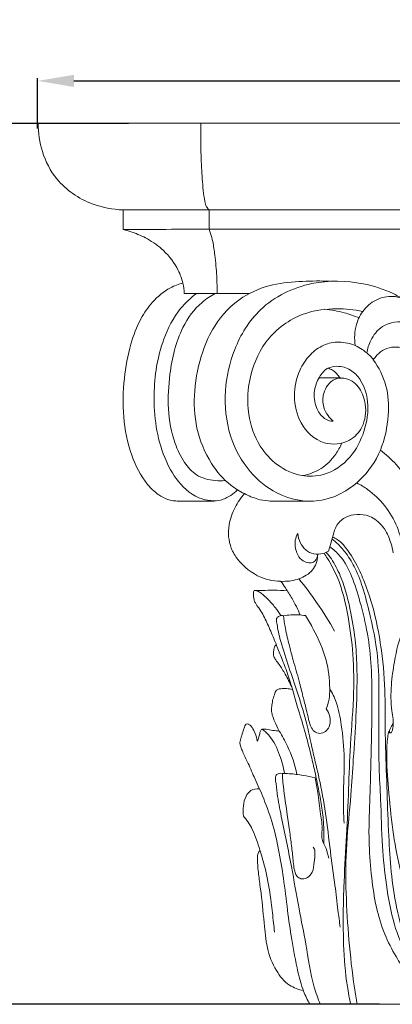
# Model space of a CAD drawing. Units: millimetres. Extents: x 0 to 1100, y 23 to 3327.
# Drawn here: x 130 to 202, y 1209 to 1400 of the extents above; entities that cross this region are included whole.
import ezdxf

# ---------------------------------------------------------------- set-up
doc = ezdxf.new("R2010")
doc.units = ezdxf.units.MM
doc.header["$MEASUREMENT"] = 0
doc.layers.get('0').update_dxf_attribs({"lineweight": 5})
doc.styles.add('Arial', font='arial.ttf')
doc.dimstyles.new('Default', dxfattribs={"dimtxt": 10, "dimasz": 7, "dimexe": 0.5, "dimexo": 0.5, "dimgap": 0.25, "dimtad": 1, "dimtoh": 1, "dimdec": 0, "dimzin": 1, "dimdsep": 46, "dimtxsty": 'Arial', "dimcen": 0.5, "dimazin": 0, "dimtfac": 1, "dimtdec": 4, "dimtix": 1, "dimtmove": 1, "dimatfit": 3, "dimfxl": 1, "dimtolj": 1, "dimtzin": 1, "dimarcsym": 0})

# ---------------------------------------------------------------- blocks, each defined once
blk = doc.blocks.new('*D17')
at = {"color": 0, "lineweight": -2, "transparency": 16777216}
for p, q in [((151.22, 1379.6), (113.01, 1379.6)), ((113.51, 1372.6), (113.51, 1216.29)), ((199.7, 1209.29), (113.01, 1209.29))]:
    blk.add_line(p, q, dxfattribs=at)
at = {"color": 0, "transparency": 16777216}
for points in [[(112.34, 1372.6), (114.67, 1372.6), (113.51, 1379.6)], [(112.34, 1216.29), (114.67, 1216.29), (113.51, 1209.29)]]:
    blk.add_solid(points, dxfattribs=at)
at = {"layer": 'Defpoints', "color": 0, "transparency": 16777216}
for p in [(151.72, 1379.6), (113.51, 1209.29), (200.2, 1209.29)]:
    blk.add_point(p, dxfattribs=at)
at = {"color": 0, "transparency": 16777216, "insert": (108.15, 1294.44), "char_height": 10, "attachment_point": 5, "rotation": 90, "style": 'Arial'}
blk.add_mtext('\\A1;170', dxfattribs=at)
blk = doc.blocks.new('*D18')
at = {"color": 0, "lineweight": -2, "transparency": 16777216}
for p, q in [((133.7, 1378.64), (133.7, 1388.31)), ((140.7, 1387.81), (338.89, 1387.81)), ((345.89, 1379.39), (345.89, 1388.31))]:
    blk.add_line(p, q, dxfattribs=at)
at = {"color": 0, "transparency": 16777216}
for points in [[(140.7, 1388.98), (140.7, 1386.64), (133.7, 1387.81)], [(338.89, 1388.98), (338.89, 1386.64), (345.89, 1387.81)]]:
    blk.add_solid(points, dxfattribs=at)
at = {"layer": 'Defpoints', "color": 0, "transparency": 16777216}
for p in [(345.89, 1387.81), (345.89, 1378.89), (133.7, 1378.14)]:
    blk.add_point(p, dxfattribs=at)
at = {"color": 0, "transparency": 16777216, "insert": (239.8, 1393.08), "char_height": 10, "attachment_point": 5, "style": 'Arial'}
blk.add_mtext('\\A1;212', dxfattribs=at)
blk = doc.blocks.new('KL-024_170_212')
for p, q in [((-105.97, 170.32), (0, 170.32)), ((-89.6, 153.58), (-73.01, 153.58)), ((-89.6, 149.81), (-89.6, 153.58)), ((-73.01, 149.83), (-73.01, 153.6)), ((-73.01, 153.58), (0, 153.58)), ((-65.22, 137.41), (-77.79, 137.41)), ((-53.58, 0.01), (53.58, 0.01))]:
    blk.add_line(p, q)
for points, knots in [([(-89.6, 153.58), (-91.62, 153.65), (-96.42, 154.56), (-102.33, 158.58), (-105.45, 164.61), (-105.99, 168.47), (-105.97, 170.32)], [0, 0, 0, 0, 6.048939, 14.390454, 20.372821, 25.892758, 25.892758, 25.892758, 25.892758]), ([(-73.01, 153.6), (-73.2, 153.77), (-73.61, 154.25), (-73.9, 155.59), (-74.23, 158.11), (-74.5, 161.9), (-74.62, 166.22), (-74.62, 169.06), (-74.6, 170.32)], [0, 0, 0, 0, 0.754719, 1.854822, 3.999508, 8.441075, 13.194952, 16.958159, 16.958159, 16.958159, 16.958159]), ([(-89.6, 149.81), (-84.07, 149.82), (-54.21, 149.86), (-24.34, 149.86), (0, 149.83)], [0, 0, 0, 0, 16.576471, 89.532534, 89.532534, 89.532534, 89.532534]), ([(-77.79, 137.41), (-77.82, 138.09), (-78.02, 139.64), (-79.13, 142.61), (-81.44, 145.67), (-84.68, 147.98), (-87.4, 149.18), (-89.02, 149.66), (-89.6, 149.81)], [0, 0, 0, 0, 2.036555, 4.645853, 9.429754, 13.252958, 16.476799, 18.295746, 18.295746, 18.295746, 18.295746]), ([(-71.44, 137.41), (-71.44, 138.53), (-71.51, 141), (-71.8, 144.37), (-72.19, 147.13), (-72.63, 148.8), (-72.91, 149.56), (-73.01, 149.83)], [0, 0, 0, 0, 3.342942, 7.418914, 10.122819, 11.697042, 12.56516, 12.56516, 12.56516, 12.56516]), ([(-67.5, 99.47), (-67.9, 99.05), (-68.91, 98.22), (-70.63, 97.41), (-72.76, 97.23), (-75.03, 97.28), (-77.25, 97.25), (-79, 97.28), (-80.63, 97.37), (-82.74, 98.31), (-85.73, 101.11), (-88.34, 106.44), (-89.75, 113.5), (-89.56, 120.79), (-88.41, 127.19), (-86.52, 132.21), (-83.94, 135.98), (-81.11, 138.41), (-78.89, 139.22), (-78.06, 139.43)], [0, 0, 0, 0, 1.72826, 3.909203, 5.566972, 8.068885, 10.71888, 12.233521, 13.324334, 15.576955, 18.969589, 25.420849, 32.971428, 40.379144, 47.148523, 52.39343, 56.32007, 60.74406, 63.312021, 63.312021, 63.312021, 63.312021]), ([(-49.62, 139.78), (-51.4, 139.87), (-55.1, 139.82), (-60.9, 139.36), (-67.15, 136.83), (-71.84, 131.97), (-74.7, 125.52), (-76.08, 118.79), (-75.74, 111.25), (-73.12, 104.91), (-69.62, 100.68), (-66.29, 98.73), (-63.88, 97.65), (-61.71, 97.3), (-59.56, 97.24), (-56.84, 97.26), (-54.71, 97.27), (-53.46, 97.28)], [0, 0, 0, 0, 5.330835, 11.092236, 17.341022, 25.12509, 30.614752, 38.332797, 45.534908, 52.903979, 58.537886, 61.605708, 64.394005, 66.403677, 68.151719, 70.817947, 74.555968, 74.555968, 74.555968, 74.555968]), ([(-35.88, 136.56), (-36.4, 136.86), (-38.71, 138.1), (-44.43, 139.89), (-53.68, 140.1), (-63.3, 135.43), (-68.39, 127.03), (-70.31, 118.45), (-69.47, 110.03), (-65.69, 103.03), (-59.73, 98.07), (-51.47, 96.4), (-43.88, 100.46), (-39.53, 106.93), (-38.2, 113.47), (-38.47, 119.64), (-40.22, 123.11), (-41.3, 124.62)], [0, 0, 0, 0, 1.78525, 7.873325, 17.768737, 28.894327, 38.056936, 46.237543, 54.947073, 62.836273, 69.449783, 77.663723, 86.445369, 93.502607, 100.421531, 106.141441, 111.711507, 111.711507, 111.711507, 111.711507]), ([(-71.65, 97.34), (-72.55, 97.32), (-75.41, 97.64), (-79.17, 100.81), (-82.84, 107.71), (-84.2, 117.42), (-82.63, 127.39), (-79.27, 134.04), (-76.57, 136.56), (-75.44, 137.41)], [0, 0, 0, 0, 2.686225, 8.411952, 13.752804, 26.020663, 36.911984, 43.660857, 47.864991, 47.864991, 47.864991, 47.864991]), ([(-69.84, 101.24), (-70.5, 101.18), (-72.42, 101.21), (-75.51, 101.98), (-78.04, 104.91), (-80.08, 109.21), (-81.1, 115.1), (-80.65, 122.71), (-79, 130.05), (-75.3, 135.25), (-72.7, 136.95), (-71.78, 137.43)], [0, 0, 0, 0, 1.995188, 5.745816, 9.088606, 13.189704, 19.967819, 26.686905, 36.008683, 42.134679, 45.228713, 45.228713, 45.228713, 45.228713]), ([(-19.25, 120.13), (-19.6, 120.77), (-20.61, 122.55), (-23.58, 127.06), (-27.68, 131.85), (-32.4, 135.2), (-35.13, 136.35), (-37.55, 137.05), (-40.5, 136.6), (-43.24, 134.49), (-44.89, 131.22), (-45, 128.69), (-44.78, 127.35)], [0, 0, 0, 0, 2.191949, 6.130677, 16.182014, 20.878763, 23.312281, 25.037962, 28.392077, 31.796846, 35.014459, 39.092064, 39.092064, 39.092064, 39.092064]), ([(-43.35, 133.94), (-45, 134.31), (-48.71, 134.68), (-55.31, 133.86), (-61.91, 129.39), (-65.39, 121.86), (-65.84, 114.37), (-63.74, 108.19), (-59.96, 104), (-55.5, 101.96), (-50.16, 102.1), (-45.51, 105.41), (-42.82, 110.71), (-41.97, 115.99), (-43.23, 120.13), (-45.3, 122.64), (-47.69, 123.48), (-50.2, 123.22), (-51.91, 121.24), (-52.89, 118.51), (-52.59, 115.57), (-51.31, 113.62), (-50.05, 112.82), (-49.36, 112.73), (-49.05, 112.74)], [0, 0, 0, 0, 5.080178, 11.090308, 19.634729, 27.601032, 35.133596, 41.674541, 46.583592, 51.67222, 55.876207, 62.031388, 67.62691, 73.419038, 77.594963, 80.212769, 82.87536, 84.851094, 87.395564, 90.161111, 93.455209, 95.817545, 96.912219, 97.833285, 97.833285, 97.833285, 97.833285]), ([(-44.07, 132.71), (-44.99, 133.11), (-47.15, 133.87), (-49.41, 134.26), (-50.68, 134.36)], [0, 0, 0, 0, 3.010477, 6.832094, 6.832094, 6.832094, 6.832094]), ([(-42.57, 125.92), (-42.44, 126.76), (-41.82, 128.7), (-39.45, 131.73), (-34.6, 132.34), (-30.37, 129.87), (-26.45, 127.13), (-23.82, 123.91), (-22.58, 121.79), (-22.19, 121.02)], [0, 0, 0, 0, 2.543759, 6.047385, 10.923053, 15.54933, 20.456127, 25.240894, 27.833045, 27.833045, 27.833045, 27.833045]), ([(-49.05, 112.74), (-49.41, 113.05), (-50.15, 113.87), (-51.1, 115.64), (-51.11, 117.87), (-50.18, 119.81), (-48.61, 121.12), (-46.04, 121.16), (-43.68, 119.16), (-42.51, 115.64), (-42.98, 111.71), (-46.04, 108.38), (-51.36, 107.89), (-55.69, 112.03), (-56.88, 117.51), (-55.94, 122.26), (-53.69, 125.58), (-51.02, 127.64), (-47.85, 128.22), (-45.76, 127.76), (-44.78, 127.35)], [0, 0, 0, 0, 1.43447, 3.263777, 5.920408, 7.736215, 9.608055, 11.737579, 14.861973, 18.128386, 22.602641, 26.008596, 30.925748, 36.81284, 42.17582, 47.216987, 50.867497, 54.013509, 57.038977, 60.234662, 60.234662, 60.234662, 60.234662]), ([(-41.3, 124.62), (-41.46, 124.83), (-41.84, 125.31), (-42.58, 125.94), (-43.53, 126.72), (-44.31, 127.14), (-44.78, 127.35)], [0, 0, 0, 0, 0.776316, 1.820315, 2.920433, 4.454066, 4.454066, 4.454066, 4.454066]), ([(-32.97, 126.38), (-33.12, 126.42), (-34.09, 126.63), (-35.67, 127.02), (-37.79, 127.15), (-39.58, 126.5), (-40.65, 125.48), (-41.16, 124.83), (-41.3, 124.62)], [0, 0, 0, 0, 0.461282, 2.957202, 4.890526, 6.740255, 8.483836, 9.231896, 9.231896, 9.231896, 9.231896]), ([(-47.72, 121.09), (-47.91, 121.37), (-48.36, 121.92), (-49.1, 122.64), (-49.75, 122.89), (-50.06, 122.96)], [0, 0, 0, 0, 1.019196, 2.120754, 3.054635, 3.054635, 3.054635, 3.054635]), ([(-47.44, 121.08), (-48.16, 121.1), (-49.61, 121.12), (-51.06, 121.11), (-51.8, 121.1)], [0, 0, 0, 0, 2.158104, 4.350641, 4.350641, 4.350641, 4.350641]), ([(-54.89, 102.22), (-53.66, 102.45), (-51.16, 103.37), (-48.75, 105.87), (-47.72, 107.74), (-47.41, 108.47)], [0, 0, 0, 0, 3.758698, 7.726146, 10.116156, 10.116156, 10.116156, 10.116156]), ([(-29.98, 88.78), (-30.32, 90.19), (-31.53, 94.29), (-33.45, 99.74), (-36.73, 104.4), (-38.83, 106.31), (-39.94, 107.14)], [0, 0, 0, 0, 4.343731, 12.84557, 17.142539, 21.287197, 21.287197, 21.287197, 21.287197]), ([(-36.03, 90.3), (-36.22, 90.98), (-36.98, 93.15), (-38.9, 96.48), (-41.77, 99.2), (-43.74, 100.42), (-44.46, 100.79)], [0, 0, 0, 0, 2.100601, 6.87224, 11.374509, 13.7961, 13.7961, 13.7961, 13.7961]), ([(-52.06, 86.72), (-52.05, 86.21), (-52.2, 85.2), (-53.29, 83.44), (-55.57, 82.05), (-59.11, 81.58), (-63.52, 82.33), (-66.97, 85.06), (-69.2, 88.69), (-69.47, 92.45), (-68.13, 96.02), (-66.87, 97.92), (-66.18, 98.74)], [0, 0, 0, 0, 1.521828, 2.968435, 6.08654, 9.121821, 13.542378, 19.132989, 21.66757, 26.188655, 29.762551, 32.967301, 32.967301, 32.967301, 32.967301]), ([(-37.48, 87.29), (-37.57, 87.88), (-37.91, 89.33), (-38.68, 91.35), (-39.97, 92.97), (-41.25, 94.04), (-42.93, 94.73), (-44.97, 94.78), (-47.23, 94.06), (-48.7, 92.29), (-49.14, 90.26), (-49.61, 88.77), (-49.87, 87.88), (-49.95, 87.59)], [0, 0, 0, 0, 1.800159, 4.449565, 6.390852, 7.946366, 9.392533, 11.769731, 13.891374, 16.314109, 18.222226, 20.079846, 20.993805, 20.993805, 20.993805, 20.993805]), ([(-55.89, 90.99), (-56.11, 90.6), (-56.58, 89.38), (-56.27, 87.49), (-55.32, 85.88), (-54.11, 85.34), (-53.05, 85.29), (-52.25, 85.96), (-52.05, 86.63), (-52.03, 87.01)], [0, 0, 0, 0, 1.33639, 3.825614, 5.457698, 6.707604, 7.652719, 8.478965, 9.621502, 9.621502, 9.621502, 9.621502]), ([(-49.95, 87.59), (-50.27, 87.4), (-51.17, 87.01), (-52.78, 86.93), (-54.98, 88), (-55.76, 89.82), (-55.89, 90.99)], [0, 0, 0, 0, 1.100494, 2.923722, 4.619838, 8.150697, 8.150697, 8.150697, 8.150697]), ([(-28.32, 0.98), (-29.23, 1.81), (-31.69, 4.35), (-34.93, 9.12), (-37.59, 15.76), (-38.82, 22.99), (-39.69, 31.09), (-39.79, 38.66), (-40.24, 45.69), (-40.25, 52.14), (-40.23, 58.97), (-40.19, 66.73), (-41.53, 73.78), (-43.04, 79.77), (-44.51, 83.99), (-46.3, 86.91), (-47.85, 88.8), (-48.85, 89.63), (-49.26, 89.93)], [0, 0, 0, 0, 3.688156, 10.560154, 17.138123, 24.987063, 32.457691, 41.529173, 47.667291, 53.56598, 60.847249, 68.164119, 76.778901, 82.254889, 86.673906, 90.105813, 92.469689, 93.979851, 93.979851, 93.979851, 93.979851]), ([(-49.15, 90.31), (-48.85, 90.2), (-47.9, 89.74), (-46.24, 87.92), (-44.51, 85.12), (-42.41, 80.39), (-40.78, 74.84), (-39.5, 67.46), (-38.97, 60.78), (-39.04, 54.54), (-38.91, 48.31), (-38.64, 41.06), (-38.3, 30.73), (-37.51, 20.38), (-34.54, 10.02), (-30.38, 4.1), (-27.37, 1.25), (-26.58, 0.58)], [0, 0, 0, 0, 0.97518, 3.1132, 7.235028, 10.834957, 18.584323, 24.506921, 33.281366, 38.61135, 43.206505, 51.963552, 60.362663, 74.198572, 82.986435, 92.314346, 95.415696, 95.415696, 95.415696, 95.415696]), ([(-49.7, 88.45), (-48.98, 87.93), (-47.18, 86.34), (-45.28, 82.59), (-43.73, 77.49), (-42.31, 71.65), (-41.58, 65.04), (-41.53, 57.72), (-41.69, 50.28), (-41.84, 42.69), (-42.14, 36.39), (-42.15, 30.21), (-41.7, 24.67), (-40.85, 18.87), (-39.3, 13.7), (-37.13, 9.46), (-34.7, 5.7), (-32, 2.8), (-29.97, 1.11), (-29.09, 0.46)], [0, 0, 0, 0, 2.657823, 7.113534, 12.324555, 18.670026, 25.076955, 32.209824, 40.608479, 47.375262, 54.960545, 59.525935, 65.875868, 71.614556, 77.090342, 81.93377, 85.852541, 90.487096, 93.753253, 93.753253, 93.753253, 93.753253]), ([(-45.67, 0.01), (-45.92, 1.15), (-46.62, 4.96), (-47.21, 12.52), (-47.02, 24.88), (-46.14, 37.35), (-45.85, 49.56), (-45.01, 58.61), (-45.06, 67.3), (-46.1, 75.16), (-47.55, 81.5), (-49.63, 85.42), (-50.58, 86.88), (-50.81, 87.2)], [0, 0, 0, 0, 3.516316, 11.579246, 22.692845, 40.542118, 49.046219, 59.279569, 67.777938, 75.03398, 83.049462, 87.073923, 88.257343, 88.257343, 88.257343, 88.257343]), ([(-44.41, 0.01), (-44.6, 1.06), (-45.3, 5.19), (-46.04, 12.35), (-46.66, 21.65), (-46.62, 31.02), (-45.61, 39.63), (-45.15, 47.84), (-44.57, 55.89), (-44.35, 63.37), (-44.66, 70.07), (-45.62, 76.02), (-46.92, 81.45), (-48.75, 85.19), (-49.85, 86.76), (-50.28, 87.28), (-50.37, 87.37)], [0, 0, 0, 0, 3.212975, 12.552828, 21.567039, 31.131491, 40.597401, 47.527809, 55.758349, 64.790958, 69.947271, 75.828945, 82.846355, 86.59443, 88.218973, 88.602146, 88.602146, 88.602146, 88.602146]), ([(-48.76, 72.15), (-49.84, 74.03), (-52.02, 77.49), (-54.46, 80.77), (-55.65, 82.25)], [0, 0, 0, 0, 6.517393, 12.231558, 12.231558, 12.231558, 12.231558]), ([(-64.14, 80.01), (-64.19, 80.01), (-64.33, 79.97), (-64.42, 79.73), (-64.41, 79.34), (-64.45, 78.83), (-64.34, 78.21), (-64.02, 77.44), (-63.35, 76.57), (-62.36, 75.03), (-61.39, 72.76), (-60.25, 70.1), (-59.12, 67.26), (-57.97, 64.33), (-56.93, 60.97), (-55.83, 57.15), (-54.52, 52.91), (-53.49, 48.88), (-52.62, 45.25), (-51.97, 42.08), (-51.32, 38.73), (-50.83, 35.08), (-50.81, 32.49), (-50.87, 31.09)], [0, 0, 0, 0, 0.141519, 0.410173, 0.685551, 1.305785, 1.924141, 2.5792, 3.770347, 5.189611, 8.068646, 11.156749, 13.858642, 17.226259, 20.585709, 24.404181, 29.13254, 33.883808, 36.873176, 40.322116, 43.585148, 47.112488, 51.325072, 51.325072, 51.325072, 51.325072]), ([(-57.93, 79.96), (-58.78, 80.02), (-60.38, 80.09), (-62.45, 80), (-63.66, 80.01), (-64.14, 80.01)], [0, 0, 0, 0, 2.563338, 4.785305, 6.204652, 6.204652, 6.204652, 6.204652]), ([(-59.13, 75.14), (-59.48, 75.69), (-60.26, 76.8), (-61.42, 78.09), (-62.4, 79.03), (-63.01, 79.52), (-63.45, 79.81), (-63.81, 79.94), (-64.03, 79.99), (-64.14, 80.01)], [0, 0, 0, 0, 1.932219, 4.076293, 5.202376, 5.984523, 6.406993, 6.783797, 7.106459, 7.106459, 7.106459, 7.106459]), ([(-59.13, 81.77), (-58.84, 81.35), (-58.11, 80.25), (-56.75, 78.14), (-55.88, 76.35), (-55.41, 75.26)], [0, 0, 0, 0, 1.547666, 3.950514, 7.50351, 7.50351, 7.50351, 7.50351]), ([(-47.69, 14.9), (-47.84, 15.99), (-48.2, 18.68), (-48.71, 23.28), (-49.59, 29.22), (-50.31, 35.88), (-51.4, 42.43), (-52.91, 48.39), (-54.02, 54.12), (-55.68, 59.52), (-57.42, 64.61), (-58.85, 68.91), (-59.69, 72.09), (-59.91, 73.73), (-60.04, 74.37), (-59.88, 74.81), (-59.39, 75.15), (-58.92, 75.17), (-58.66, 75.11)], [0, 0, 0, 0, 3.307876, 8.134024, 13.867739, 21.308629, 28.21128, 33.724383, 39.752566, 45.675771, 50.643561, 55.872073, 59.286276, 60.430643, 60.860961, 61.227229, 61.760898, 62.548472, 62.548472, 62.548472, 62.548472]), ([(-58.66, 75.11), (-58.19, 75.19), (-56.76, 75.35), (-55.31, 75.29), (-54.36, 75.15)], [0, 0, 0, 0, 1.437236, 4.314478, 4.314478, 4.314478, 4.314478]), ([(-58.66, 75.11), (-58.58, 74.43), (-58.3, 72.63), (-57.62, 69.77), (-56.72, 66.24), (-55.68, 62.85), (-54.93, 59.67), (-54.27, 57.21), (-53.82, 55.16), (-53.38, 53.6), (-52.54, 52.46), (-51.3, 52.28), (-50.26, 52.88), (-49.55, 54.07), (-49.61, 55.63), (-50.06, 56.65), (-50.37, 57.1)], [0, 0, 0, 0, 2.071224, 5.446211, 8.822405, 12.990691, 16.040299, 18.634624, 20.61913, 22.338744, 23.493271, 24.614201, 25.751278, 26.911495, 28.576295, 30.201823, 30.201823, 30.201823, 30.201823]), ([(-54.36, 75.15), (-53.84, 74.3), (-52.31, 71.54), (-50.18, 66.95), (-49.66, 62.21), (-49.75, 59.01), (-50.13, 57.7), (-50.37, 57.1)], [0, 0, 0, 0, 2.973074, 9.472008, 14.991916, 17.077199, 19.033249, 19.033249, 19.033249, 19.033249]), ([(-34.02, 75.21), (-34.57, 74.35), (-36.13, 71.54), (-37.19, 66.88), (-37.93, 61.59), (-37.94, 57.82), (-37.44, 55.2), (-37.45, 53.98), (-37.55, 53.23), (-37.62, 52.84), (-37.75, 52.62), (-37.9, 52.48), (-38.05, 52.44), (-38.2, 52.54), (-38.21, 52.8), (-38.14, 53.18), (-37.82, 53.69), (-37.61, 54.08), (-37.47, 54.3)], [0, 0, 0, 0, 3.057745, 9.600087, 14.118231, 19.126462, 20.760893, 22.124564, 22.740722, 23.029166, 23.315637, 23.482475, 23.635765, 23.752274, 23.953908, 24.352397, 24.931043, 25.706241, 25.706241, 25.706241, 25.706241]), ([(-57.05, 61.35), (-57.44, 62.19), (-58.2, 63.68), (-59.25, 65.42), (-60.06, 66.48), (-60.52, 67.16), (-60.59, 67.88), (-60.53, 68.5), (-60.41, 69.03), (-60.23, 69.34), (-60.07, 69.44), (-60, 69.47)], [0, 0, 0, 0, 2.791665, 5.005184, 6.076681, 6.820454, 7.387278, 8.201271, 8.693839, 9.016895, 9.241681, 9.241681, 9.241681, 9.241681]), ([(-56.92, 60.88), (-57.29, 60.96), (-58.04, 61.04), (-58.99, 61.07), (-59.73, 60.93), (-60.17, 60.6), (-60.37, 59.88), (-60.71, 59.01), (-60.86, 57.89), (-61.02, 56.86), (-60.79, 55.79), (-60.25, 54.47), (-59.79, 53.44), (-59.46, 52.83)], [0, 0, 0, 0, 1.136859, 2.267791, 2.833805, 3.363671, 3.821313, 5.001774, 6.17001, 7.193327, 8.110127, 9.38633, 11.477426, 11.477426, 11.477426, 11.477426]), ([(-49.72, 61.06), (-49.23, 60.21), (-48.14, 57.96), (-47.31, 53.35), (-46.72, 47.24), (-47.2, 40.91), (-47.02, 36.74), (-46.94, 35.04)], [0, 0, 0, 0, 2.95389, 7.445228, 13.92812, 21.314672, 26.418124, 26.418124, 26.418124, 26.418124]), ([(-63.71, 50.87), (-63.78, 51.38), (-64.03, 52.31), (-64.58, 53.38), (-65.09, 53.98), (-65.48, 54.2), (-65.77, 54.22), (-66.09, 54.02), (-66.18, 53.49), (-66.46, 52.73), (-66.71, 51.89), (-66.96, 51.15), (-67.11, 50.57), (-66.93, 49.88), (-66.47, 48.65), (-65.48, 46.68), (-64.23, 43.74), (-62.49, 39.93), (-60.75, 35.27), (-59.54, 29.89), (-58.56, 24.16), (-57.92, 18.36), (-57.05, 12.31), (-56.1, 7.09), (-54.98, 2.85), (-54.02, 0.83), (-53.58, 0.01)], [0, 0, 0, 0, 1.54428, 2.840005, 3.593346, 3.873667, 4.156341, 4.421392, 4.909877, 5.655286, 6.901524, 7.513708, 7.99815, 8.664683, 9.584497, 11.956664, 15.243392, 19.192591, 24.519682, 30.110731, 35.675903, 41.937418, 47.604963, 53.982228, 57.873296, 60.672883, 60.672883, 60.672883, 60.672883]), ([(-62.75, 53.21), (-62.81, 53.16), (-63.02, 52.98), (-63.22, 52.43), (-63.36, 51.81), (-63.49, 51.24), (-63.64, 50.98), (-63.71, 50.87)], [0, 0, 0, 0, 0.244609, 0.819512, 1.683165, 2.17039, 2.566875, 2.566875, 2.566875, 2.566875]), ([(-58.46, 44.63), (-58.64, 45.84), (-59.38, 48.41), (-60.76, 51.47), (-62.29, 52.86), (-62.75, 53.21)], [0, 0, 0, 0, 3.653056, 8.034054, 9.773526, 9.773526, 9.773526, 9.773526]), ([(-59.46, 52.83), (-59.88, 52.86), (-60.73, 52.93), (-61.81, 53.17), (-62.5, 53.21), (-62.75, 53.21)], [0, 0, 0, 0, 1.23523, 2.560322, 3.306951, 3.306951, 3.306951, 3.306951]), ([(-59.46, 52.83), (-58.87, 51.9), (-57.41, 49.24), (-56.44, 46.33), (-56.04, 44.44)], [0, 0, 0, 0, 3.301066, 9.087992, 9.087992, 9.087992, 9.087992]), ([(-38.31, 52.81), (-38.39, 52.43), (-38.63, 51), (-38.82, 47.29), (-38.36, 41.31), (-37.65, 33.91), (-36.1, 24.93), (-34.01, 18.82), (-32.44, 15.23)], [0, 0, 0, 0, 1.163046, 4.337988, 11.089206, 19.135354, 26.6199, 38.361259, 38.361259, 38.361259, 38.361259]), ([(-51.53, 0.01), (-51.97, 1.1), (-53.37, 4.85), (-54.12, 11.17), (-55.78, 18.89), (-57.13, 27.17), (-58.73, 34.56), (-59.81, 40.09), (-60.05, 42.58), (-60.23, 43.7), (-60.16, 44.13), (-59.89, 44.48), (-59.41, 44.64), (-59.04, 44.67), (-58.85, 44.65)], [0, 0, 0, 0, 3.524232, 11.978311, 18.91845, 27.225585, 37.109283, 41.600432, 44.085689, 44.599046, 45.009274, 45.353223, 45.86358, 46.457188, 46.457188, 46.457188, 46.457188]), ([(-58.85, 44.65), (-58.41, 44.64), (-57.07, 44.57), (-54.95, 44.32), (-53.29, 43.95), (-52.54, 43.75)], [0, 0, 0, 0, 1.296281, 4.038002, 6.377449, 6.377449, 6.377449, 6.377449]), ([(-58.85, 44.65), (-58.82, 44.03), (-58.68, 41.51), (-58.05, 37.85), (-57.49, 33.8), (-57.08, 30.72), (-56.81, 28.31), (-56.67, 26.59), (-56.43, 25.51), (-56.07, 24.7), (-55.22, 24.12), (-53.96, 24.38), (-52.84, 25.62), (-52.79, 27.44), (-52.51, 28.89), (-52.6, 29.9), (-52.81, 30.26), (-52.9, 30.38)], [0, 0, 0, 0, 1.850762, 7.573177, 11.084147, 14.116062, 16.879171, 18.367465, 19.286704, 20.177923, 20.971208, 22.160855, 23.651518, 25.653823, 27.388689, 28.141349, 28.604939, 28.604939, 28.604939, 28.604939]), ([(-52.54, 43.75), (-52.35, 42.82), (-51.9, 40.51), (-51.59, 37.13), (-51.04, 34.24), (-51.44, 31.91), (-50.31, 30.25), (-50.05, 28.89), (-49.91, 28.26)], [0, 0, 0, 0, 2.856086, 7.046004, 10.174525, 11.640415, 13.877473, 15.802724, 15.802724, 15.802724, 15.802724]), ([(-66.39, 36.4), (-66.45, 37.05), (-66.4, 38.35), (-66.09, 40.14), (-64.96, 41.52), (-63.85, 41.71), (-63.29, 41.67)], [0, 0, 0, 0, 1.943853, 3.897954, 5.327055, 6.997875, 6.997875, 6.997875, 6.997875]), ([(-60.36, 13.95), (-60.42, 14.54), (-60.64, 16.45), (-61.03, 20.19), (-61.75, 24.92), (-63.11, 29.61), (-64.19, 33.04), (-65.41, 35.21), (-66.06, 36.03), (-66.39, 36.4)], [0, 0, 0, 0, 1.79442, 5.755459, 11.280151, 16.099323, 20.383924, 22.014909, 23.513419, 23.513419, 23.513419, 23.513419]), ([(-54.8, 2.65), (-55.74, 2.84), (-57.9, 3.63), (-60.39, 6.7), (-61.96, 10.93), (-62.42, 16.33), (-62.89, 21.07), (-63.48, 25.17), (-63.68, 27.48), (-63.66, 29.13), (-63.29, 29.64), (-63.18, 29.78)], [0, 0, 0, 0, 2.866111, 6.663209, 11.403048, 16.230565, 22.836427, 25.713938, 28.587609, 29.904468, 30.436676, 30.436676, 30.436676, 30.436676])]:
    blk.add_open_spline(points, degree=3, knots=knots)

msp = doc.modelspace()

# ---------------------------------------------------------------- block references
msp.add_blockref('KL-024_170_212', (239.8, 1209.29))

# ---------------------------------------------------------------- dimensions: what is measured, and where the dimension line sits
dim = msp.add_linear_dim(base=(345.89, 1387.81, -21.77), p1=(133.7, 1378.14, -21.77), p2=(345.89, 1378.89, -21.77), dimstyle='Default')
dim.commit()
dim.dimension.update_dxf_attribs({"geometry": '*D18', "text_midpoint": (239.8, 1393.08, -21.77)})
dim = msp.add_linear_dim(base=(113.51, 1209.29, -43.5), p1=(151.72, 1379.6, -43.5), p2=(200.2, 1209.29, -43.5), angle=90, dimstyle='Default')
dim.commit()
dim.dimension.update_dxf_attribs({"geometry": '*D17', "text_midpoint": (108.15, 1294.44, -43.5)})

doc.saveas('drawing.dxf')
